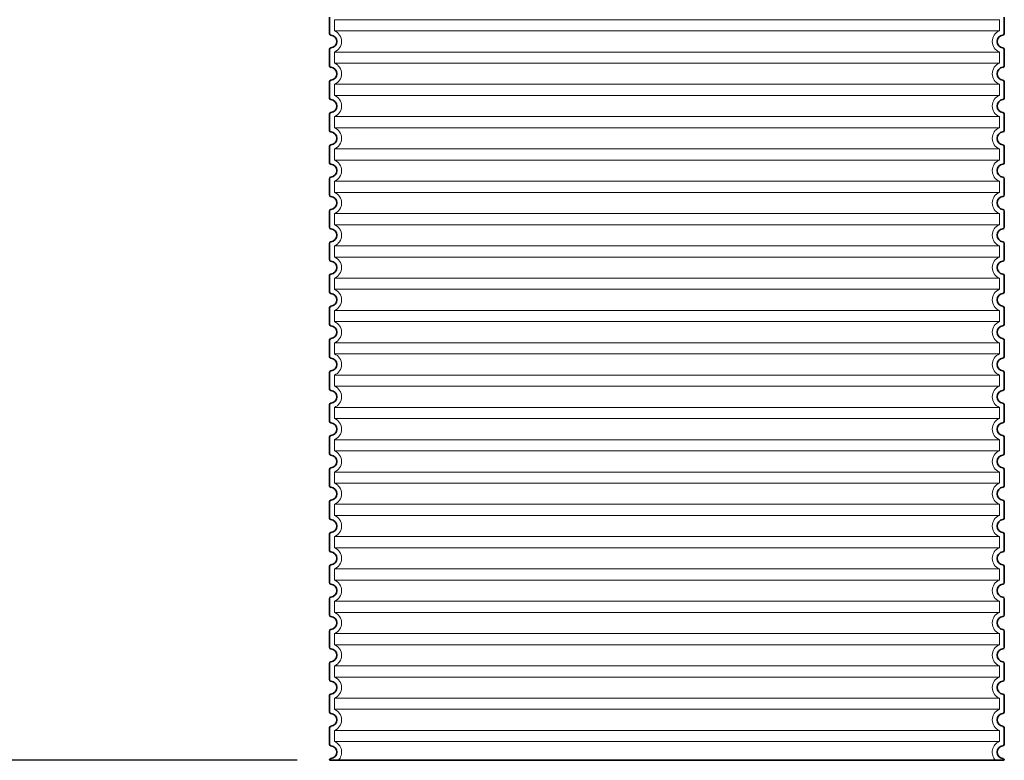
# Model space of a CAD drawing. Units: millimetres. Extents: x 291932 to 313646, y 164061 to 179425.
# Drawn here: x 312069 to 313289, y 175504 to 176421 of the extents above; entities that cross this region are included whole.
import ezdxf

# ---------------------------------------------------------------- set-up
doc = ezdxf.new("R2010")
doc.units = ezdxf.units.MM
doc.linetypes.add('DASHED', pattern=[0])
doc.layers.get('DEFPOINTS').update_dxf_attribs({"color": 250})
for name, color, linetype, lineweight in [('kote', 252, 'Continuous', 9), ('Skrytá (ISO)', 1, 'DASHED', 18), ('Viditelná (ISO)', 7, 'Continuous', 35)]:
    doc.layers.add(name, color=color, linetype=linetype, lineweight=lineweight)
doc.styles.get("Standard").update_dxf_attribs({"font": 'ISOCP.SHX'})
doc.styles.add('Styl textu40', font='arial.ttf')
doc.dimstyles.new('VARIABEL-ST', dxfattribs={"dimscale": 40, "dimtxt": 7, "dimasz": 2.5, "dimexe": 1, "dimexo": 1, "dimgap": 0.6, "dimtad": 1, "dimdsep": 46, "dimtxsty": 'Standard', "dimcen": 0, "dimclrd": 256, "dimclre": 256, "dimclrt": 5, "dimadec": 0, "dimazin": 0, "dimtp": 0.1, "dimtm": 0.1, "dimtfac": 0.71, "dimtdec": 3, "dimtmove": 0, "dimatfit": 3, "dimfxl": 0, "dimtzin": 0, "dimarcsym": 0})

# ---------------------------------------------------------------- blocks, each defined once
blk = doc.blocks.new('*D60')
at = {"layer": 'DEFPOINTS', "color": 0, "transparency": 16777216}
for p in [(312552.2, 177174.3), (311935.7, 175503.9), (312453.2, 175503.9)]:
    blk.add_point(p, dxfattribs=at)
at = {"layer": 'kote', "lineweight": -2, "transparency": 16777216}
for p, q in [((312512.2, 177174.3), (311895.7, 177174.3)), ((311935.7, 177074.3), (311935.7, 175603.9)), ((312413.2, 175503.9), (311895.7, 175503.9))]:
    blk.add_line(p, q, dxfattribs=at)
at = {"layer": 'kote', "transparency": 16777216}
for points in [[(311919, 177074.3), (311952.3, 177074.3), (311935.7, 177174.3)], [(311919, 175603.9), (311952.3, 175603.9), (311935.7, 175503.9)]]:
    blk.add_solid(points, dxfattribs=at)
at = {"layer": 'kote', "transparency": 16777216, "insert": (311881, 176339.1), "char_height": 60, "attachment_point": 5, "rotation": 90, "style": 'Styl textu40'}
blk.add_mtext('1670', dxfattribs=at)

msp = doc.modelspace()

# ---------------------------------------------------------------- linework, layer by layer
at = {"layer": 'Skrytá (ISO)', "ltscale": 13.039331}
for p, q in [((313283.2, 176420.8), (312459.2, 176420.8)), ((312459.2, 176407), (313283.2, 176407)), ((313283.2, 176380.8), (312459.2, 176380.8)), ((312459.2, 176367), (313283.2, 176367)), ((313283.2, 176340.8), (312459.2, 176340.8)), ((312459.2, 176327), (313283.2, 176327)), ((313283.2, 176300.8), (312459.2, 176300.8)), ((312459.2, 176287), (313283.2, 176287)), ((313283.2, 176260.8), (312459.2, 176260.8)), ((312459.2, 176247), (313283.2, 176247)), ((313283.2, 176220.8), (312459.2, 176220.8)), ((312459.2, 176207), (313283.2, 176207)), ((313283.2, 176180.8), (312459.2, 176180.8)), ((312459.2, 176167), (313283.2, 176167)), ((313283.2, 176140.8), (312459.2, 176140.8)), ((312459.2, 176127), (313283.2, 176127)), ((313283.2, 176100.8), (312459.2, 176100.8)), ((312459.2, 176087), (313283.2, 176087)), ((313283.2, 176060.8), (312459.2, 176060.8)), ((312459.2, 176047), (313283.2, 176047)), ((313283.2, 176020.8), (312459.2, 176020.8)), ((312459.2, 176007), (313283.2, 176007)), ((313283.2, 175980.8), (312459.2, 175980.8)), ((312459.2, 175967), (313283.2, 175967)), ((313283.2, 175940.8), (312459.2, 175940.8)), ((312459.2, 175927), (313283.2, 175927)), ((313283.2, 175900.8), (312459.2, 175900.8)), ((312459.2, 175887), (313283.2, 175887)), ((313283.2, 175860.8), (312459.2, 175860.8)), ((312459.2, 175847), (313283.2, 175847)), ((313283.2, 175820.8), (312459.2, 175820.8)), ((312459.2, 175807), (313283.2, 175807)), ((313283.2, 175780.8), (312459.2, 175780.8)), ((312459.2, 175767), (313283.2, 175767)), ((313283.2, 175740.8), (312459.2, 175740.8)), ((312459.2, 175727), (313283.2, 175727)), ((313283.2, 175700.8), (312459.2, 175700.8)), ((312459.2, 175687), (313283.2, 175687)), ((313283.2, 175660.8), (312459.2, 175660.8)), ((312459.2, 175647), (313283.2, 175647)), ((313283.2, 175620.8), (312459.2, 175620.8)), ((312459.2, 175607), (313283.2, 175607)), ((313283.2, 175580.8), (312459.2, 175580.8)), ((312459.2, 175567), (313283.2, 175567)), ((313283.2, 175540.8), (312459.2, 175540.8)), ((312459.2, 175527), (313283.2, 175527))]:
    msp.add_line(p, q, dxfattribs=at)
at = {"layer": 'Skrytá (ISO)', "ltscale": 2.635983}
for p, q in [((312459.2, 176420.8), (312459.2, 176407)), ((313283.2, 176420.8), (313283.2, 176407)), ((312459.2, 176380.8), (312459.2, 176367)), ((313283.2, 176380.8), (313283.2, 176367)), ((312459.2, 176340.8), (312459.2, 176327)), ((313283.2, 176340.8), (313283.2, 176327)), ((312459.2, 176300.8), (312459.2, 176287)), ((313283.2, 176300.8), (313283.2, 176287)), ((312459.2, 176260.8), (312459.2, 176247)), ((313283.2, 176260.8), (313283.2, 176247)), ((312459.2, 176220.8), (312459.2, 176207)), ((313283.2, 176220.8), (313283.2, 176207)), ((312459.2, 176180.8), (312459.2, 176167)), ((313283.2, 176180.8), (313283.2, 176167)), ((312459.2, 176140.8), (312459.2, 176127)), ((313283.2, 176140.8), (313283.2, 176127)), ((312459.2, 176100.8), (312459.2, 176087)), ((313283.2, 176100.8), (313283.2, 176087)), ((312459.2, 176060.8), (312459.2, 176047)), ((313283.2, 176060.8), (313283.2, 176047)), ((312459.2, 176020.8), (312459.2, 176007)), ((313283.2, 176020.8), (313283.2, 176007)), ((312459.2, 175980.8), (312459.2, 175967)), ((313283.2, 175980.8), (313283.2, 175967)), ((312459.2, 175940.8), (312459.2, 175927)), ((313283.2, 175940.8), (313283.2, 175927)), ((312459.2, 175900.8), (312459.2, 175887)), ((313283.2, 175900.8), (313283.2, 175887)), ((312459.2, 175860.8), (312459.2, 175847)), ((313283.2, 175860.8), (313283.2, 175847)), ((312459.2, 175820.8), (312459.2, 175807)), ((313283.2, 175820.8), (313283.2, 175807)), ((312459.2, 175780.8), (312459.2, 175767)), ((313283.2, 175780.8), (313283.2, 175767)), ((312459.2, 175740.8), (312459.2, 175727)), ((313283.2, 175740.8), (313283.2, 175727)), ((312459.2, 175700.8), (312459.2, 175687)), ((313283.2, 175700.8), (313283.2, 175687)), ((312459.2, 175660.8), (312459.2, 175647)), ((313283.2, 175660.8), (313283.2, 175647)), ((312459.2, 175620.8), (312459.2, 175607)), ((313283.2, 175620.8), (313283.2, 175607)), ((312459.2, 175580.8), (312459.2, 175567)), ((313283.2, 175580.8), (313283.2, 175567)), ((312459.2, 175540.8), (312459.2, 175527)), ((313283.2, 175540.8), (313283.2, 175527))]:
    msp.add_line(p, q, dxfattribs=at)
at = {"layer": 'Skrytá (ISO)', "ltscale": 6.426379}
for centre, start, end in [((312454.2, 176393.9), 290.9248, 69.0752), ((313288.2, 176393.9), 110.9248, 249.0752), ((312454.2, 176353.9), 290.9248, 69.0752), ((313288.2, 176353.9), 110.9248, 249.0752), ((312454.2, 176313.9), 290.9248, 69.0752), ((313288.2, 176313.9), 110.9248, 249.0752), ((312454.2, 176273.9), 290.9248, 69.0752), ((313288.2, 176273.9), 110.9248, 249.0752), ((312454.2, 176233.9), 290.9248, 69.0752), ((313288.2, 176233.9), 110.9248, 249.0752), ((312454.2, 176193.9), 290.9248, 69.0752), ((313288.2, 176193.9), 110.9248, 249.0752), ((312454.2, 176153.9), 290.9248, 69.0752), ((313288.2, 176153.9), 110.9248, 249.0752), ((312454.2, 176113.9), 290.9248, 69.0752), ((313288.2, 176113.9), 110.9248, 249.0752), ((312454.2, 176073.9), 290.9248, 69.0752), ((313288.2, 176073.9), 110.9248, 249.0752), ((312454.2, 176033.9), 290.9248, 69.0752), ((313288.2, 176033.9), 110.9248, 249.0752), ((312454.2, 175993.9), 290.9248, 69.0752), ((313288.2, 175993.9), 110.9248, 249.0752), ((312454.2, 175953.9), 290.9248, 69.0752), ((313288.2, 175953.9), 110.9248, 249.0752), ((312454.2, 175913.9), 290.9248, 69.0752), ((313288.2, 175913.9), 110.9248, 249.0752), ((312454.2, 175873.9), 290.9248, 69.0752), ((313288.2, 175873.9), 110.9248, 249.0752), ((312454.2, 175833.9), 290.9248, 69.0752), ((313288.2, 175833.9), 110.9248, 249.0752), ((312454.2, 175793.9), 290.9248, 69.0752), ((313288.2, 175793.9), 110.9248, 249.0752), ((312454.2, 175753.9), 290.9248, 69.0752), ((313288.2, 175753.9), 110.9248, 249.0752), ((312454.2, 175713.9), 290.9248, 69.0752), ((313288.2, 175713.9), 110.9248, 249.0752), ((312454.2, 175673.9), 290.9248, 69.0752), ((313288.2, 175673.9), 110.9248, 249.0752), ((312454.2, 175633.9), 290.9248, 69.0752), ((313288.2, 175633.9), 110.9248, 249.0752), ((312454.2, 175593.9), 290.9248, 69.0752), ((313288.2, 175593.9), 110.9248, 249.0752), ((312454.2, 175553.9), 290.9248, 69.0752), ((313288.2, 175553.9), 110.9248, 249.0752)]:
    msp.add_arc(centre, 14, start, end, dxfattribs=at)
at = {"layer": 'Skrytá (ISO)', "ltscale": 5.333649}
for centre, start, end in [((312454.2, 175513.9), 314.4153, 69.0752), ((313288.2, 175513.9), 110.9248, 225.5847)]:
    msp.add_arc(centre, 14, start, end, dxfattribs=at)
at = {"layer": 'Viditelná (ISO)'}
for p, q in [((312453.2, 176423.9), (312453.2, 176403.8)), ((313289.2, 176423.9), (313289.2, 176403.8)), ((312453.2, 176383.9), (312453.2, 176363.8)), ((313289.2, 176383.9), (313289.2, 176363.8)), ((312453.2, 176343.9), (312453.2, 176323.8)), ((313289.2, 176343.9), (313289.2, 176323.8)), ((312453.2, 176303.9), (312453.2, 176283.8)), ((313289.2, 176303.9), (313289.2, 176283.8)), ((312453.2, 176263.9), (312453.2, 176243.8)), ((313289.2, 176263.9), (313289.2, 176243.8)), ((312453.2, 176223.9), (312453.2, 176203.8)), ((313289.2, 176223.9), (313289.2, 176203.8)), ((312453.2, 176183.9), (312453.2, 176163.8)), ((313289.2, 176183.9), (313289.2, 176163.8)), ((312453.2, 176143.9), (312453.2, 176123.8)), ((313289.2, 176143.9), (313289.2, 176123.8)), ((312453.2, 176103.9), (312453.2, 176083.8)), ((313289.2, 176103.9), (313289.2, 176083.8)), ((312453.2, 176063.9), (312453.2, 176043.8)), ((313289.2, 176063.9), (313289.2, 176043.8)), ((312453.2, 176023.9), (312453.2, 176003.8)), ((313289.2, 176023.9), (313289.2, 176003.8)), ((312453.2, 175983.9), (312453.2, 175963.8)), ((313289.2, 175983.9), (313289.2, 175963.8)), ((312453.2, 175943.9), (312453.2, 175923.8)), ((313289.2, 175943.9), (313289.2, 175923.8)), ((312453.2, 175903.9), (312453.2, 175883.8)), ((313289.2, 175903.9), (313289.2, 175883.8)), ((312453.2, 175863.9), (312453.2, 175843.8)), ((313289.2, 175863.9), (313289.2, 175843.8)), ((312453.2, 175823.9), (312453.2, 175803.8)), ((313289.2, 175823.9), (313289.2, 175803.8)), ((312453.2, 175783.9), (312453.2, 175763.8)), ((313289.2, 175783.9), (313289.2, 175763.8)), ((312453.2, 175743.9), (312453.2, 175723.8)), ((313289.2, 175743.9), (313289.2, 175723.8)), ((312453.2, 175703.9), (312453.2, 175683.8)), ((313289.2, 175703.9), (313289.2, 175683.8)), ((312453.2, 175663.9), (312453.2, 175643.8)), ((313289.2, 175663.9), (313289.2, 175643.8)), ((312453.2, 175623.9), (312453.2, 175603.8)), ((313289.2, 175623.9), (313289.2, 175603.8)), ((312453.2, 175583.9), (312453.2, 175563.8)), ((313289.2, 175583.9), (313289.2, 175563.8)), ((312453.2, 175543.9), (312453.2, 175523.8)), ((313289.2, 175543.9), (313289.2, 175523.8)), ((312453.2, 175503.9), (313289.2, 175503.9)), ((312453.2, 175503.9), (312453.2, 175503.9)), ((313289.2, 175503.9), (313289.2, 175503.9))]:
    msp.add_line(p, q, dxfattribs=at)
for centre, radius, start, end in [((312455.2, 176403.8), 2, 180, 264.2608), ((312454.2, 176393.9), 8, 275.7392, 84.2608), ((313288.2, 176393.9), 8, 95.7392, 264.2608), ((313287.2, 176403.8), 2, 275.7392, 0), ((312455.2, 176383.9), 2, 95.7392, 180), ((313287.2, 176383.9), 2, 0, 84.2608), ((312455.2, 176363.8), 2, 180, 264.2608), ((312454.2, 176353.9), 8, 275.7392, 84.2608), ((313288.2, 176353.9), 8, 95.7392, 264.2608), ((313287.2, 176363.8), 2, 275.7392, 0), ((312455.2, 176343.9), 2, 95.7392, 180), ((313287.2, 176343.9), 2, 0, 84.2608), ((312455.2, 176323.8), 2, 180, 264.2608), ((312454.2, 176313.9), 8, 275.7392, 84.2608), ((313288.2, 176313.9), 8, 95.7392, 264.2608), ((313287.2, 176323.8), 2, 275.7392, 0), ((312455.2, 176303.9), 2, 95.7392, 180), ((313287.2, 176303.9), 2, 0, 84.2608), ((312455.2, 176283.8), 2, 180, 264.2608), ((313287.2, 176283.8), 2, 275.7392, 0), ((312454.2, 176273.9), 8, 275.7392, 84.2608), ((313288.2, 176273.9), 8, 95.7392, 264.2608), ((312455.2, 176263.9), 2, 95.7392, 180), ((313287.2, 176263.9), 2, 0, 84.2608), ((312455.2, 176243.8), 2, 180, 264.2608), ((312454.2, 176233.9), 8, 275.7392, 84.2608), ((313288.2, 176233.9), 8, 95.7392, 264.2608), ((313287.2, 176243.8), 2, 275.7392, 0), ((312455.2, 176223.9), 2, 95.7392, 180), ((313287.2, 176223.9), 2, 0, 84.2608), ((312455.2, 176203.8), 2, 180, 264.2608), ((312454.2, 176193.9), 8, 275.7392, 84.2608), ((313288.2, 176193.9), 8, 95.7392, 264.2608), ((313287.2, 176203.8), 2, 275.7392, 0), ((312455.2, 176183.9), 2, 95.7392, 180), ((313287.2, 176183.9), 2, 0, 84.2608), ((312455.2, 176163.8), 2, 180, 264.2608), ((312454.2, 176153.9), 8, 275.7392, 84.2608), ((313288.2, 176153.9), 8, 95.7392, 264.2608), ((313287.2, 176163.8), 2, 275.7392, 0), ((312455.2, 176143.9), 2, 95.7392, 180), ((313287.2, 176143.9), 2, 0, 84.2608), ((312455.2, 176123.8), 2, 180, 264.2608), ((312454.2, 176113.9), 8, 275.7392, 84.2608), ((313288.2, 176113.9), 8, 95.7392, 264.2608), ((313287.2, 176123.8), 2, 275.7392, 0), ((312455.2, 176103.9), 2, 95.7392, 180), ((313287.2, 176103.9), 2, 0, 84.2608), ((312455.2, 176083.8), 2, 180, 264.2608), ((312454.2, 176073.9), 8, 275.7392, 84.2608), ((313288.2, 176073.9), 8, 95.7392, 264.2608), ((313287.2, 176083.8), 2, 275.7392, 0), ((312455.2, 176063.9), 2, 95.7392, 180), ((313287.2, 176063.9), 2, 0, 84.2608), ((312455.2, 176043.8), 2, 180, 264.2608), ((312454.2, 176033.9), 8, 275.7392, 84.2608), ((313288.2, 176033.9), 8, 95.7392, 264.2608), ((313287.2, 176043.8), 2, 275.7392, 0), ((312455.2, 176023.9), 2, 95.7392, 180), ((313287.2, 176023.9), 2, 0, 84.2608), ((312455.2, 176003.8), 2, 180, 264.2608), ((313287.2, 176003.8), 2, 275.7392, 0), ((312454.2, 175993.9), 8, 275.7392, 84.2608), ((313288.2, 175993.9), 8, 95.7392, 264.2608), ((312455.2, 175983.9), 2, 95.7392, 180), ((313287.2, 175983.9), 2, 0, 84.2608), ((312455.2, 175963.8), 2, 180, 264.2608), ((312454.2, 175953.9), 8, 275.7392, 84.2608), ((313288.2, 175953.9), 8, 95.7392, 264.2608), ((313287.2, 175963.8), 2, 275.7392, 0), ((312455.2, 175943.9), 2, 95.7392, 180), ((313287.2, 175943.9), 2, 0, 84.2608), ((312455.2, 175923.8), 2, 180, 264.2608), ((312454.2, 175913.9), 8, 275.7392, 84.2608), ((313288.2, 175913.9), 8, 95.7392, 264.2608), ((313287.2, 175923.8), 2, 275.7392, 0), ((312455.2, 175903.9), 2, 95.7392, 180), ((313287.2, 175903.9), 2, 0, 84.2608), ((312455.2, 175883.8), 2, 180, 264.2608), ((312454.2, 175873.9), 8, 275.7392, 84.2608), ((313288.2, 175873.9), 8, 95.7392, 264.2608), ((313287.2, 175883.8), 2, 275.7392, 0), ((312455.2, 175863.9), 2, 95.7392, 180), ((313287.2, 175863.9), 2, 0, 84.2608), ((312455.2, 175843.8), 2, 180, 264.2608), ((312454.2, 175833.9), 8, 275.7392, 84.2608), ((313288.2, 175833.9), 8, 95.7392, 264.2608), ((313287.2, 175843.8), 2, 275.7392, 0), ((312455.2, 175823.9), 2, 95.7392, 180), ((313287.2, 175823.9), 2, 0, 84.2608), ((312455.2, 175803.8), 2, 180, 264.2608), ((312454.2, 175793.9), 8, 275.7392, 84.2608), ((313288.2, 175793.9), 8, 95.7392, 264.2608), ((313287.2, 175803.8), 2, 275.7392, 0), ((312455.2, 175783.9), 2, 95.7392, 180), ((313287.2, 175783.9), 2, 0, 84.2608), ((312455.2, 175763.8), 2, 180, 264.2608), ((312454.2, 175753.9), 8, 275.7392, 84.2608), ((313288.2, 175753.9), 8, 95.7392, 264.2608), ((313287.2, 175763.8), 2, 275.7392, 0), ((312455.2, 175743.9), 2, 95.7392, 180), ((313287.2, 175743.9), 2, 0, 84.2608), ((312455.2, 175723.8), 2, 180, 264.2608), ((313287.2, 175723.8), 2, 275.7392, 0), ((312454.2, 175713.9), 8, 275.7392, 84.2608), ((313288.2, 175713.9), 8, 95.7392, 264.2608), ((312455.2, 175703.9), 2, 95.7392, 180), ((313287.2, 175703.9), 2, 0, 84.2608), ((312455.2, 175683.8), 2, 180, 264.2608), ((312454.2, 175673.9), 8, 275.7392, 84.2608), ((313288.2, 175673.9), 8, 95.7392, 264.2608), ((313287.2, 175683.8), 2, 275.7392, 0), ((312455.2, 175663.9), 2, 95.7392, 180), ((313287.2, 175663.9), 2, 0, 84.2608), ((312455.2, 175643.8), 2, 180, 264.2608), ((312454.2, 175633.9), 8, 275.7392, 84.2608), ((313288.2, 175633.9), 8, 95.7392, 264.2608), ((313287.2, 175643.8), 2, 275.7392, 0), ((312455.2, 175623.9), 2, 95.7392, 180), ((313287.2, 175623.9), 2, 0, 84.2608), ((312455.2, 175603.8), 2, 180, 264.2608), ((312454.2, 175593.9), 8, 275.7392, 84.2608), ((313288.2, 175593.9), 8, 95.7392, 264.2608), ((313287.2, 175603.8), 2, 275.7392, 0), ((312455.2, 175583.9), 2, 95.7392, 180), ((313287.2, 175583.9), 2, 0, 84.2608), ((312455.2, 175563.8), 2, 180, 264.2608), ((313287.2, 175563.8), 2, 275.7392, 0), ((312454.2, 175553.9), 8, 275.7392, 84.2608), ((313288.2, 175553.9), 8, 95.7392, 264.2608), ((312455.2, 175543.9), 2, 95.7392, 180), ((313287.2, 175543.9), 2, 0, 84.2608), ((312455.2, 175523.8), 2, 180, 264.2608), ((312454.2, 175513.9), 8, 275.7392, 84.2608), ((313288.2, 175513.9), 8, 95.7392, 264.2608), ((313287.2, 175523.8), 2, 275.7392, 0), ((312455.2, 175503.9), 2, 95.7392, 180), ((313287.2, 175503.9), 2, 0, 84.2608)]:
    msp.add_arc(centre, radius, start, end, dxfattribs=at)

# ---------------------------------------------------------------- dimensions: what is measured, and where the dimension line sits
at = {"layer": 'kote'}
dim = msp.add_linear_dim(base=(311935.7, 175503.9), p1=(312552.2, 177174.3), p2=(312453.2, 175503.9), angle=90, dimstyle='VARIABEL-ST', override={"dimtxt": 1.5, "dimtoh": 1, "dimdec": 0, "dimpost": '<>', "dimtxsty": 'Styl textu40', "dimclrt": 256, "dimtofl": 0, "dimatfit": 0}, dxfattribs=at)
dim.commit()
dim.dimension.update_dxf_attribs({"geometry": '*D60', "text_midpoint": (311881, 176339.1)})

doc.saveas('drawing.dxf')
